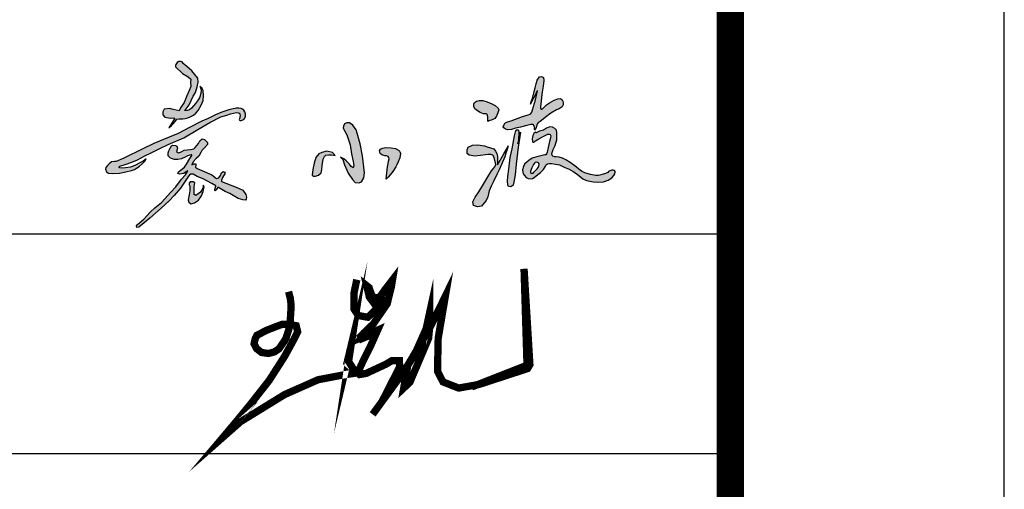
# Model space of a CAD drawing. Extents: x 470042 to 511786, y -112261 to 89843.
# Drawn here: x 510003 to 511786, y 48359 to 49209 of the extents above; entities that cross this region are included whole.
import ezdxf

# ---------------------------------------------------------------- set-up
doc = ezdxf.new("R2010")
doc.units = 0
doc.header["$LTSCALE"] = 1000
doc.header["$MEASUREMENT"] = 0
doc.layers.add('PUB_TITLE', color=4, linetype='Continuous')
doc.layers.add('TK', color=7, linetype='Continuous')

# ---------------------------------------------------------------- blocks, each defined once
blk = doc.blocks.new('A$C12790411')
at = {"const_width": 35}
for points in [[(652.4, 765.6), (639.1, 701.6), (638.8, 625.3), (659.3, 593.7), (705.8, 585.5), (734.5, 613.3), (761.8, 650.1), (768.4, 671.6), (754.3, 675.5), (726.5, 685.1), (711.3, 727.7), (699.9, 736.8), (712.8, 682.4), (730.1, 659), (767.7, 689.1), (786.8, 716.5), (823.8, 764.5), (818.4, 731.4), (798.3, 649.9), (732, 553.9), (670.1, 493.5), (675.7, 482.3), (710.3, 496.7), (717.4, 514), (685, 508), (672.9, 487.9), (752.6, 523.6), (721.7, 454.3), (679.3, 368.3), (657.3, 320), (634.7, 339.5), (613.1, 373.5), (623.4, 441.1), (605.5, 366.1), (665.2, 310.6), (697.9, 316.3), (791.5, 359.8), (821.6, 377.6), (857, 377.9), (858.1, 347.2), (773.9, 182), (728.6, 119.8), (736.2, 130.3), (862.2, 302.5), (928.7, 403.2), (985.3, 530.6), (1002.5, 609.6), (1002.8, 543.1), (997, 484.6), (907.2, 273.6), (877.8, 246), (897.3, 355.7), (1001.6, 531.3), (1077.4, 686.6), (1043.1, 485), (1039.8, 326.9), (1066.1, 275.3), (1141.4, 245.9), (1239.8, 263.4), (1471.9, 339.2), (1483.1, 358), (1455.1, 817.6), (1469.4, 355.4), (1203.8, 251.2)], [(325, 708.1), (333.4, 676.2), (336.3, 653), (337.4, 634.8), (335.6, 608.9), (334.1, 584.3), (333.2, 562.8), (329.1, 543.2), (325.4, 524), (313.1, 486.1), (305.8, 472.7), (278.9, 433.9), (257.2, 419.4), (229.2, 411.7), (195.3, 416.5), (171.5, 435.3), (159.6, 458.1), (163.9, 479), (172.8, 498.7), (219.3, 522.7), (257.4, 537.7), (294.1, 551.7), (330.8, 551.3), (361.7, 544.8), (368.8, 515.4), (355.8, 489), (306.1, 397.9), (231.8, 282.1), (143.4, 169.7), (70.6, 80.8), (13.4, 13.1), (94.6, 84.6), (306.3, 214.8), (466.9, 285.8), (590, 309.2), (652.4, 318.3)]]:
    blk.add_lwpolyline(points, dxfattribs=at)

msp = doc.modelspace()

# ---------------------------------------------------------------- hatches: boundary and pattern name
at = {"layer": 'TK'}
h = msp.add_hatch(color=256, dxfattribs=at)
h.paths.add_polyline_path([(510362.9, 48905.5), (510361.7, 48905.3), (510358.7, 48900.8), (510356.9, 48899), (510356.5, 48899.7), (510356.7, 48901.4), (510357.9, 48905.6), (510358.2, 48907.5), (510358, 48908.3), (510351.3, 48912.2), (510335.1, 48920.7), (510324.7, 48925.4), (510317.4, 48929.2), (510311.9, 48929.2), (510308.5, 48925.6), (510294.2, 48904.3), (510282.7, 48890.5), (510273.5, 48881.3), (510259.1, 48868.1), (510238.8, 48849.6), (510228.2, 48841.3), (510219, 48833.6), (510215.4, 48832.8), (510214.8, 48835.8), (510216.5, 48838.1), (510228, 48847.9), (510239.5, 48860.7), (510248, 48868.5), (510259.7, 48878.3), (510276.7, 48896.8), (510286.1, 48906.6), (510296.1, 48920.3), (510303.5, 48928), (510307.7, 48935.6), (510304.8, 48933.6), (510300.5, 48930.7), (510292.3, 48929.1), (510289.7, 48930.7), (510290.6, 48933.9), (510296.1, 48937.9), (510301.4, 48942.1), (510305.4, 48947.6), (510311.1, 48957.6), (510315, 48963.3), (510314.9, 48964.3), (510313.4, 48964.6), (510307.2, 48962.6), (510303, 48959.9), (510295.9, 48957.2), (510289.3, 48956.2), (510283.3, 48955.9), (510276, 48958.1), (510272, 48962.6), (510271.7, 48967.7), (510273.3, 48971.8), (510275.3, 48976.6), (510277.7, 48980.8), (510280.6, 48981.8), (510285.1, 48981.4), (510287.8, 48979.9), (510288.7, 48976.3), (510287.2, 48970.1), (510290.4, 48968.2), (510294, 48969.1), (510296.8, 48970.4), (510301.2, 48972.7), (510306.4, 48973.3), (510312.5, 48973.8), (510318.5, 48975), (510320.6, 48977.4), (510326.6, 48984.6), (510329.3, 48989.7), (510333.6, 48993.1), (510337.7, 48992.1), (510340.8, 48988.9), (510343.4, 48986.7), (510343, 48983.1), (510337.7, 48977.2), (510333, 48972), (510331.3, 48968.3), (510327.6, 48962.2), (510322.5, 48957.7), (510317.2, 48951.5), (510314.6, 48946.4), (510319.1, 48948.3), (510322.1, 48948.3), (510322.3, 48946.2), (510321.5, 48942.2), (510324.7, 48939.6), (510333.2, 48936), (510350.8, 48927.9), (510359.6, 48921.7), (510363.8, 48922.6), (510366.6, 48926.9), (510368.5, 48931.7), (510371.7, 48934.1), (510374.1, 48933.2), (510374.9, 48931.3), (510370.4, 48923.4), (510368.3, 48918.8), (510368.7, 48916.4), (510394.9, 48905.6), (510407.1, 48900.7), (510412.8, 48892.8), (510414.1, 48887.9), (510413.4, 48884.3), (510411.7, 48882.6), (510407.3, 48883), (510398.5, 48885.4), (510383.6, 48894.5), (510375.3, 48898.3)])
h.paths.add_polyline_path([(510309.5, 48911.9), (510311.4, 48908.1), (510311.4, 48899.4), (510310.2, 48891.8), (510307.9, 48882.3), (510309.5, 48878.9), (510313.2, 48875.5), (510319.7, 48877.4), (510326.9, 48882.3), (510332.2, 48889.9), (510335.6, 48898.2), (510337.2, 48906.2), (510335.6, 48909.2), (510335.6, 48905), (510332.6, 48899.7), (510330.7, 48896.7), (510322, 48890.6), (510318.9, 48892.5), (510318.9, 48899.4), (510319.3, 48906.2), (510320.1, 48913.4), (510317, 48915.7), (510311.7, 48915.3)], flags=17)
h.paths.add_polyline_path([(510378.2, 49036.1), (510384.9, 49038.8), (510390.1, 49040), (510395.4, 49040.7), (510399, 49040.6), (510400.8, 49039.7), (510402, 49038), (510402.3, 49035.4), (510402, 49032.3), (510400.9, 49029.4), (510400.8, 49028.3), (510401.2, 49027.3), (510402.6, 49026.7), (510404.3, 49026.7), (510407.1, 49027.4), (510408.8, 49028.2), (510410.9, 49030.7), (510411.8, 49034.1), (510411.9, 49037.8), (510410.7, 49042.3), (510409, 49045.2), (510406.6, 49047.2), (510404, 49048.3), (510399.7, 49048.7), (510395.1, 49048.8), (510389.8, 49047.8), (510381.7, 49045.8), (510374.7, 49043.6), (510369, 49041.3), (510357.6, 49036.9), (510344.1, 49030.4), (510333.2, 49025.2), (510310.5, 49013.7), (510290, 49003.1), (510273.9, 48996.5), (510245.8, 48984.7), (510225.9, 48975.2), (510191.5, 48958.5), (510177.6, 48952.4), (510174.7, 48952.4), (510169.6, 48951.7), (510164.8, 48948.3), (510162.2, 48945.3), (510159, 48941.6), (510158.4, 48938.2), (510160.1, 48933.7), (510163.8, 48930.9), (510171.9, 48930.3), (510183.8, 48931.4), (510195.5, 48933.6), (510205.3, 48935.9), (510211, 48938), (510214.5, 48940), (510219.2, 48943.4), (510224.7, 48947.9), (510230, 48953.4), (510232.3, 48957.2), (510229.7, 48955.3), (510226.8, 48952.9), (510221.8, 48950.2), (510211.8, 48945.1), (510203.5, 48942.1), (510194.8, 48940.7), (510188.4, 48940.2), (510184.5, 48940.7), (510183.3, 48941.6), (510183.2, 48942.7), (510184.6, 48943.8), (510194.2, 48946.7), (510206.3, 48951), (510216.2, 48955.4), (510229.8, 48962.5), (510242.6, 48968.8), (510256.7, 48975.7), (510272.2, 48983.3), (510300.1, 48995.4), (510325.5, 49010.2), (510347.2, 49023), (510367.2, 49033.4)])
h.paths.add_polyline_path([(510285.4, 49123.4), (510298, 49111.8), (510308, 49105.4), (510312.8, 49101.5), (510312.6, 49095.9), (510312.8, 49088.1), (510309.9, 49080.7), (510305.8, 49071.1), (510301, 49058.9), (510294.2, 49049.6), (510291.9, 49043.8), (510281.3, 49046.2), (510274.7, 49048.1), (510265, 49047.2), (510262, 49042.4), (510262.3, 49036.7), (510265.9, 49032.4), (510275.4, 49031), (510280.4, 49031.3), (510283.8, 49030.8), (510273.4, 49013.1), (510277.8, 49017.2), (510281.4, 49021), (510284.9, 49024.9), (510287.9, 49028.9), (510291.6, 49029.6), (510298.3, 49029.4), (510302.9, 49029.9), (510307.5, 49031.1), (510312, 49033), (510317.7, 49036.3), (510321.9, 49039.7), (510326.4, 49044.8), (510331.7, 49054.3), (510335.1, 49062.8), (510336.2, 49071.3), (510335.1, 49080.6), (510332.8, 49085.4), (510329.3, 49088.2), (510330.8, 49085.8), (510332, 49082.1), (510331.1, 49075.1), (510328.4, 49067.6), (510324.9, 49061.9), (510321.7, 49057.5), (510317.6, 49052.9), (510314, 49049.1), (510310.4, 49045.9), (510306.1, 49044.4), (510301.5, 49044.3), (510306.3, 49050.1), (510309.8, 49055), (510313.8, 49062.5), (510317.5, 49070.3), (510321.2, 49077.3), (510324.5, 49087.6), (510326.5, 49095.6), (510325.4, 49103.1), (510320.5, 49110), (510315, 49116.2), (510306, 49124.3), (510298.9, 49129.5), (510297.3, 49132.4), (510294.5, 49133.5), (510291.2, 49133.1), (510288, 49131.4), (510286, 49128.1), (510285.3, 49125.8)])
h = msp.add_hatch(color=256, dxfattribs=at)
h.paths.add_polyline_path([(510940.4, 49099.5), (510944.2, 49105.5), (510948, 49106.2), (510951.4, 49104.5), (510952.3, 49099.1), (510950.8, 49088.8), (510949.3, 49078), (510948.1, 49069), (510947.2, 49060.9), (510946.1, 49052), (510946.3, 49048.7), (510947.3, 49047), (510948.5, 49046.8), (510949.6, 49047.8), (510956.9, 49054.6), (510962.5, 49058.5), (510970.7, 49063.1), (510977.5, 49065.8), (510982.6, 49066.1), (510985.3, 49063.7), (510986.7, 49061.3), (510987.3, 49058), (510987.2, 49054.6), (510985.6, 49051), (510980.3, 49047.5), (510975.3, 49045.9), (510965, 49039.6), (510956.9, 49033.8), (510945.5, 49024.9), (510941.8, 49022.5), (510941.2, 49021.5), (510940.5, 49020), (510938.6, 49013.9), (510936.7, 49009.8), (510936.2, 49008.7), (510935.5, 49010.4), (510935.2, 49014.7), (510934.5, 49017.1), (510933.2, 49019.2), (510929, 49019.2), (510921.2, 49017.2), (510909.8, 49014.6), (510901, 49012.9), (510894, 49010.3), (510887.1, 49009.6), (510882.9, 49010.8), (510879.6, 49013), (510878.9, 49015.2), (510880.3, 49019.2), (510881.9, 49021.4), (510886.6, 49023.9), (510892.9, 49025.8), (510913.9, 49033.7), (510924, 49036.8), (510927.2, 49037.9), (510928.9, 49039.3), (510930.7, 49041.7), (510931.9, 49045.9), (510937.3, 49063.8), (510939.8, 49075), (510941.1, 49079.7), (510940.8, 49080.1), (510940, 49079.9), (510936.6, 49072.5), (510933, 49065.6), (510929.7, 49059.7), (510928.1, 49056.1), (510929.2, 49060), (510932.1, 49068.6), (510935, 49078.9), (510936.5, 49085.9), (510938.2, 49093)])
h.paths.add_polyline_path([(510910.2, 49005.1), (510905.6, 48978), (510902.1, 48947.4), (510900.3, 48928.2), (510898.2, 48915.2), (510896.6, 48909.3), (510892.8, 48906.5), (510888.4, 48907), (510886.8, 48910.2), (510886.3, 48916.6), (510886.8, 48924.9), (510889, 48938.3), (510891.6, 48959.6), (510894.8, 48975.5), (510899.1, 48999), (510901.4, 49008.3), (510903.9, 49010.2), (510906.5, 49009.1), (510906.9, 49005), (510906.1, 48990.9), (510905.3, 48984), (510906.5, 48987.7), (510909.1, 49001.1)])
h.paths.add_polyline_path([(510846.7, 48964.1), (510837.6, 48963.1), (510827.2, 48961.8), (510817.3, 48963.6), (510813.4, 48967), (510813.2, 48973.2), (510815.5, 48978.1), (510822.8, 48981.8), (510832.9, 48982.5), (510845, 48980.5), (510849.5, 48979.1), (510861.7, 48975.3), (510864.5, 48971.2), (510867.3, 48966.8), (510868.3, 48961.6), (510868.4, 48954.4), (510868.5, 48946), (510879.7, 48965.9), (510885.7, 48976.4), (510887.8, 48980.4), (510885.3, 48972.5), (510883.6, 48967.5), (510881.6, 48960.7), (510871.1, 48937), (510867.7, 48929.9), (510861.1, 48916), (510857, 48907.5), (510853.2, 48899.4), (510850.6, 48888.2), (510848.1, 48881.6), (510839.6, 48871.3), (510832.1, 48870.2), (510825, 48872.7), (510823.5, 48879.5), (510828.2, 48887.9), (510834.4, 48897.5), (510843.1, 48911.4), (510851, 48924.4), (510857.7, 48935.2), (510863.7, 48942.7), (510865.3, 48946.7), (510862.1, 48959.5), (510860, 48963.5), (510856.3, 48964.7), (510851.6, 48965.1)])
h.paths.add_polyline_path([(510847.9, 49038.7), (510843.1, 49038.5), (510836.7, 49040.9), (510832, 49044.1), (510827.5, 49047.7), (510825.8, 49051.6), (510825.7, 49056.3), (510826.8, 49058.8), (510830.4, 49061.5), (510835.3, 49062.7), (510841.8, 49062.4), (510849.4, 49060.5), (510858, 49056.8), (510864, 49053.7), (510869.6, 49048.6), (510870.5, 49045.6), (510868.8, 49040.5), (510866.7, 49034.1), (510863.4, 49030.4), (510858.6, 49027.9), (510852.7, 49025.7), (510851, 49024.8), (510851.1, 49028.6), (510850.7, 49033.3), (510849.8, 49037.2), (510849, 49038)])
h = msp.add_hatch(color=256, dxfattribs=at)
h.paths.add_polyline_path([(510664.4, 48962.4), (510658.6, 48964.4), (510655.7, 48966.8), (510654.7, 48971.9), (510656.6, 48974.5), (510660.2, 48976.3), (510666.1, 48977.4), (510675.5, 48977.2), (510683.9, 48975.6), (510689.1, 48972.8), (510691.5, 48970.4), (510692.7, 48966.9), (510691.7, 48958.9), (510688.6, 48951.9), (510686.3, 48946.1), (510684.5, 48942.7), (510678.8, 48934.2), (510674.2, 48928.3), (510670.2, 48924.1), (510666.6, 48920.5), (510667.3, 48926.4), (510667.8, 48931.9), (510669, 48942.6), (510670.3, 48948.7), (510671.2, 48953.1), (510672.2, 48957), (510671.8, 48959.7), (510670.2, 48961.2), (510667.2, 48962.5)])
h.paths.add_polyline_path([(510574.5, 48963), (510569.4, 48968.5), (510559.1, 48971.3), (510550.2, 48968.7), (510544.7, 48966), (510539.5, 48959.7), (510536.3, 48949.2), (510533.9, 48937.8), (510532.8, 48927.6), (510534.8, 48925.5), (510539, 48925.6), (510544.5, 48927.4), (510548.8, 48931.7), (510550.4, 48938.1), (510551, 48945.1), (510552.4, 48956.6), (510554.8, 48961.3), (510557.4, 48963.5), (510562.7, 48964.5), (510567.6, 48964.4)])
h.paths.add_polyline_path([(510589.9, 49010.1), (510595.7, 49000.8), (510601.7, 48982.6), (510604.2, 48966.1), (510606.9, 48952.3), (510607.9, 48944.8), (510607.2, 48941), (510603.2, 48943.5), (510600.3, 48947.3), (510594.2, 48953.3), (510589.9, 48956.9), (510584.1, 48960), (510588, 48955.7), (510591.2, 48946.5), (510598.1, 48931), (510605.7, 48919.7), (510610.5, 48914.5), (510617.6, 48913.4), (510622, 48915.5), (510626.5, 48922.7), (510627.6, 48931.6), (510623.6, 48962.7), (510619.9, 48984.4), (510614.4, 49003.5), (510612.4, 49009.9), (510606.1, 49018), (510600.1, 49022), (510595.4, 49022), (510591.4, 49020.2), (510589.4, 49016.2), (510589, 49013)])
h = msp.add_hatch(color=256, dxfattribs=at)
h.paths.add_polyline_path([(510957.3, 49000.5), (510959.6, 49001.5), (510961.8, 49001.7), (510963.7, 49000.9), (510964.8, 48999), (510964.6, 48995.3), (510962.8, 48988.4), (510960.3, 48977.4), (510958.3, 48969.1), (510957.4, 48966), (510956.1, 48964.6), (510954.1, 48964.1), (510946.9, 48962.4), (510939.7, 48960.6), (510931.3, 48958.4), (510925.1, 48954.2), (510921.8, 48951.7), (510917.4, 48947.4), (510915.7, 48943.4), (510913.7, 48937.2), (510914, 48932.9), (510915.1, 48930.1), (510917.1, 48927.2), (510920.2, 48923.5), (510924.2, 48921.6), (510928, 48920.8), (510931.9, 48921.3), (510934.7, 48923.4), (510941.3, 48928.5), (510946, 48932.3), (510951.5, 48937.6), (510954.4, 48942.7), (510955.6, 48945.4), (510957, 48946.7), (510958.9, 48947.8), (510962.2, 48948.4), (510966.5, 48948.4), (510973.6, 48947.5), (510980.7, 48946), (510990.4, 48941.6), (510997, 48938.9), (511006.8, 48933.6), (511015.7, 48926.9), (511022.7, 48921.1), (511029.8, 48917.9), (511041.5, 48915.5), (511049.7, 48915.2), (511060.6, 48915.6), (511068.6, 48918.6), (511075.6, 48922.6), (511079.3, 48926.8), (511080.9, 48929.8), (511081.7, 48933), (511081.3, 48934.1), (511080.3, 48935.8), (511077.8, 48936.5), (511075.2, 48936.6), (511072, 48935.6), (511069.5, 48934.2), (511067.9, 48932.5), (511064.2, 48930.4), (511057.9, 48928.7), (511053.8, 48927.4), (511050.8, 48926.9), (511046.7, 48927.2), (511036.6, 48928.5), (511026.3, 48931.6), (511020.4, 48934.9), (511015.9, 48938.6), (511011.4, 48942.1), (511006.6, 48945.4), (510999.7, 48950.2), (510992.3, 48955.2), (510986.2, 48958.6), (510980.2, 48960.3), (510974.8, 48960.5), (510971.4, 48961), (510967.9, 48961.9), (510967, 48965.3), (510967.5, 48968.7), (510969.4, 48974), (510972.8, 48981.5), (510975.6, 48991.5), (510976, 48997.9), (510976, 49005), (510975.2, 49008.9), (510972.4, 49012), (510967.8, 49014.5), (510963.4, 49015.1), (510957.4, 49012.6), (510951.5, 49009.2), (510944.2, 49006.9), (510938, 49004), (510936.8, 49005.6), (510934.4, 49003.1), (510932.5, 48999.6), (510931, 48993.4), (510931.6, 48988.8), (510932.6, 48987.4), (510933.9, 48987), (510935.3, 48987.6), (510937.4, 48989.4), (510943.5, 48993.4), (510951.3, 48997.6)])
h.paths.add_polyline_path([(510941.1, 48950.7), (510942.8, 48949.9), (510943.5, 48948.8), (510943.8, 48946.9), (510943.2, 48944.4), (510941.8, 48941.7), (510940, 48939.2), (510936.8, 48935.4), (510934.4, 48933.1), (510932.8, 48931.3), (510930.3, 48930.3), (510928.6, 48931), (510928, 48932.8), (510928.2, 48934.6), (510929.3, 48938.1), (510930.3, 48941.1), (510932.2, 48944.6), (510933.3, 48947.1), (510935.1, 48949.2), (510936.8, 48950.5), (510938.7, 48950.9)], flags=16)

# ---------------------------------------------------------------- linework, layer by layer
at = {"color": 4}
for p, q in [((511289.8, 48820.5), (508311.6, 48820.5)), ((511289.8, 48423.4), (508311.6, 48423.4))]:
    msp.add_line(p, q, dxfattribs=at)
at = {"color": 4, "const_width": 49.6}
msp.add_lwpolyline([(511289.8, 44055.4), (511289.8, 58301), (508311.6, 58301), (508311.6, 44055.4), (511289.8, 44055.4)], close=True, dxfattribs=at)
at = {"layer": 'PUB_TITLE'}
msp.add_lwpolyline([(470042, 43559), (511786.2, 43559), (511786.2, 73043), (470042, 73043)], close=True, dxfattribs=at)
at = {"layer": 'PUB_TITLE', "const_width": 49.6}
msp.add_lwpolyline([(471282.9, 44055.4), (511289.8, 44055.4), (511289.8, 72546.6), (471282.9, 72546.6)], close=True, dxfattribs=at)
at = {"layer": 'TK'}
for points in [[(510285.4, 49123.4), (510298, 49111.8), (510308, 49105.4), (510312.8, 49101.5), (510312.6, 49095.9), (510312.8, 49088.1), (510309.9, 49080.7), (510305.8, 49071.1), (510301, 49058.9), (510294.2, 49049.6), (510291.9, 49043.8), (510281.3, 49046.2), (510274.7, 49048.1), (510265, 49047.2), (510262, 49042.4), (510262.3, 49036.7), (510265.9, 49032.4), (510275.4, 49031), (510280.4, 49031.3), (510283.8, 49030.8), (510273.4, 49013.1), (510277.8, 49017.2), (510281.4, 49021), (510284.9, 49024.9), (510287.9, 49028.9), (510291.6, 49029.6), (510298.3, 49029.4), (510302.9, 49029.9), (510307.5, 49031.1), (510312, 49033), (510317.7, 49036.3), (510321.9, 49039.7), (510326.4, 49044.8), (510331.7, 49054.3), (510335.1, 49062.8), (510336.2, 49071.3), (510335.1, 49080.6), (510332.8, 49085.4), (510329.3, 49088.2), (510330.8, 49085.8), (510332, 49082.1), (510331.1, 49075.1), (510328.4, 49067.6), (510324.9, 49061.9), (510321.7, 49057.5), (510317.6, 49052.9), (510314, 49049.1), (510310.4, 49045.9), (510306.1, 49044.4), (510301.5, 49044.3), (510306.3, 49050.1), (510309.8, 49055), (510313.8, 49062.5), (510317.5, 49070.3), (510321.2, 49077.3), (510324.5, 49087.6), (510326.5, 49095.6), (510325.4, 49103.1), (510320.5, 49110), (510315, 49116.2), (510306, 49124.3), (510298.9, 49129.5), (510297.3, 49132.4), (510294.5, 49133.5), (510291.2, 49133.1), (510288, 49131.4), (510286, 49128.1), (510285.3, 49125.8)], [(510940.4, 49099.5), (510944.2, 49105.5), (510948, 49106.2), (510951.4, 49104.5), (510952.3, 49099.1), (510950.8, 49088.8), (510949.3, 49078), (510948.1, 49069), (510947.2, 49060.9), (510946.1, 49052), (510946.3, 49048.7), (510947.3, 49047), (510948.5, 49046.8), (510949.6, 49047.8), (510956.9, 49054.6), (510962.5, 49058.5), (510970.7, 49063.1), (510977.5, 49065.8), (510982.6, 49066.1), (510985.3, 49063.7), (510986.7, 49061.3), (510987.3, 49058), (510987.2, 49054.6), (510985.6, 49051), (510980.3, 49047.5), (510975.3, 49045.9), (510965, 49039.6), (510956.9, 49033.8), (510945.5, 49024.9), (510941.8, 49022.5), (510941.2, 49021.5), (510940.5, 49020), (510938.6, 49013.9), (510936.7, 49009.8), (510936.2, 49008.7), (510935.5, 49010.4), (510935.2, 49014.7), (510934.5, 49017.1), (510933.2, 49019.2), (510929, 49019.2), (510921.2, 49017.2), (510909.8, 49014.6), (510901, 49012.9), (510894, 49010.3), (510887.1, 49009.6), (510882.9, 49010.8), (510879.6, 49013), (510878.9, 49015.2), (510880.3, 49019.2), (510881.9, 49021.4), (510886.6, 49023.9), (510892.9, 49025.8), (510913.9, 49033.7), (510924, 49036.8), (510927.2, 49037.9), (510928.9, 49039.3), (510930.7, 49041.7), (510931.9, 49045.9), (510937.3, 49063.8), (510939.8, 49075), (510941.1, 49079.7), (510940.8, 49080.1), (510940, 49079.9), (510936.6, 49072.5), (510933, 49065.6), (510929.7, 49059.7), (510928.1, 49056.1), (510929.2, 49060), (510932.1, 49068.6), (510935, 49078.9), (510936.5, 49085.9), (510938.2, 49093)], [(510847.9, 49038.7), (510843.1, 49038.5), (510836.7, 49040.9), (510832, 49044.1), (510827.5, 49047.7), (510825.8, 49051.6), (510825.7, 49056.3), (510826.8, 49058.8), (510830.4, 49061.5), (510835.3, 49062.7), (510841.8, 49062.4), (510849.4, 49060.5), (510858, 49056.8), (510864, 49053.7), (510869.6, 49048.6), (510870.5, 49045.6), (510868.8, 49040.5), (510866.7, 49034.1), (510863.4, 49030.4), (510858.6, 49027.9), (510852.7, 49025.7), (510851, 49024.8), (510851.1, 49028.6), (510850.7, 49033.3), (510849.8, 49037.2), (510849, 49038)], [(510378.2, 49036.1), (510384.9, 49038.8), (510390.1, 49040), (510395.4, 49040.7), (510399, 49040.6), (510400.8, 49039.7), (510402, 49038), (510402.3, 49035.4), (510402, 49032.3), (510400.9, 49029.4), (510400.8, 49028.3), (510401.2, 49027.3), (510402.6, 49026.7), (510404.3, 49026.7), (510407.1, 49027.4), (510408.8, 49028.2), (510410.9, 49030.7), (510411.8, 49034.1), (510411.9, 49037.8), (510410.7, 49042.3), (510409, 49045.2), (510406.6, 49047.2), (510404, 49048.3), (510399.7, 49048.7), (510395.1, 49048.8), (510389.8, 49047.8), (510381.7, 49045.8), (510374.7, 49043.6), (510369, 49041.3), (510357.6, 49036.9), (510344.1, 49030.4), (510333.2, 49025.2), (510310.5, 49013.7), (510290, 49003.1), (510273.9, 48996.5), (510245.8, 48984.7), (510225.9, 48975.2), (510191.5, 48958.5), (510177.6, 48952.4), (510174.7, 48952.4), (510169.6, 48951.7), (510164.8, 48948.3), (510162.2, 48945.3), (510159, 48941.6), (510158.4, 48938.2), (510160.1, 48933.7), (510163.8, 48930.9), (510171.9, 48930.3), (510183.8, 48931.4), (510195.5, 48933.6), (510205.3, 48935.9), (510211, 48938), (510214.5, 48940), (510219.2, 48943.4), (510224.7, 48947.9), (510230, 48953.4), (510232.3, 48957.2), (510229.7, 48955.3), (510226.8, 48952.9), (510221.8, 48950.2), (510211.8, 48945.1), (510203.5, 48942.1), (510194.8, 48940.7), (510188.4, 48940.2), (510184.5, 48940.7), (510183.3, 48941.6), (510183.2, 48942.7), (510184.6, 48943.8), (510194.2, 48946.7), (510206.3, 48951), (510216.2, 48955.4), (510229.8, 48962.5), (510242.6, 48968.8), (510256.7, 48975.7), (510272.2, 48983.3), (510300.1, 48995.4), (510325.5, 49010.2), (510347.2, 49023), (510367.2, 49033.4)], [(510589.9, 49010.1), (510595.7, 49000.8), (510601.7, 48982.6), (510604.2, 48966.1), (510606.9, 48952.3), (510607.9, 48944.8), (510607.2, 48941), (510603.2, 48943.5), (510600.3, 48947.3), (510594.2, 48953.3), (510589.9, 48956.9), (510584.1, 48960), (510588, 48955.7), (510591.2, 48946.5), (510598.1, 48931), (510605.7, 48919.7), (510610.5, 48914.5), (510617.6, 48913.4), (510622, 48915.5), (510626.5, 48922.7), (510627.6, 48931.6), (510623.6, 48962.7), (510619.9, 48984.4), (510614.4, 49003.5), (510612.4, 49009.9), (510606.1, 49018), (510600.1, 49022), (510595.4, 49022), (510591.4, 49020.2), (510589.4, 49016.2), (510589, 49013)], [(510972.8, 48981.5), (510975.6, 48991.5), (510976, 48997.9), (510976, 49005), (510975.2, 49008.9), (510972.4, 49012), (510967.8, 49014.5), (510963.4, 49015.1), (510957.4, 49012.6), (510951.5, 49009.2), (510944.2, 49006.9), (510938.6, 49004.2), (510937.7, 49004.4), (510937.1, 49005.1), (510936.9, 49005.6), (510934.4, 49003.1), (510932.5, 48999.6), (510931, 48993.4), (510931.6, 48988.8), (510932.6, 48987.4), (510933.9, 48987), (510935.3, 48987.6), (510937.4, 48989.4), (510943.5, 48993.4), (510951.3, 48997.6), (510957.3, 49000.5), (510959.6, 49001.5), (510961.8, 49001.7), (510963.7, 49000.9), (510964.8, 48999), (510964.6, 48995.3), (510962.8, 48988.4), (510960.3, 48977.4), (510958.3, 48969.1), (510957.4, 48966), (510956.1, 48964.6), (510954.1, 48964.1), (510946.9, 48962.4), (510939.7, 48960.6), (510931.3, 48958.4), (510925.1, 48954.2), (510921.8, 48951.7), (510917.4, 48947.4), (510915.7, 48943.4), (510913.7, 48937.2), (510914, 48932.9), (510915.1, 48930.1), (510917.1, 48927.2), (510920.2, 48923.5), (510924.2, 48921.6), (510928, 48920.8), (510931.9, 48921.3), (510934.7, 48923.4), (510941.3, 48928.5), (510946, 48932.3), (510951.5, 48937.6), (510954.4, 48942.7), (510955.6, 48945.4), (510957, 48946.7), (510958.9, 48947.8), (510962.2, 48948.4), (510966.5, 48948.4), (510973.6, 48947.5), (510980.7, 48946), (510990.4, 48941.6), (510997, 48938.9), (511006.8, 48933.6), (511015.7, 48926.9), (511022.7, 48921.1), (511029.8, 48917.9), (511041.5, 48915.5), (511049.7, 48915.2), (511060.6, 48915.6), (511068.6, 48918.6), (511075.6, 48922.6), (511079.3, 48926.8), (511080.9, 48929.8), (511081.7, 48933), (511081.3, 48934.1), (511080.3, 48935.8), (511077.8, 48936.5), (511075.2, 48936.6), (511072, 48935.6), (511069.5, 48934.2), (511067.9, 48932.5), (511064.2, 48930.4), (511057.9, 48928.7), (511053.8, 48927.4), (511050.8, 48926.9), (511046.7, 48927.2), (511036.6, 48928.5), (511026.3, 48931.6), (511020.4, 48934.9), (511015.9, 48938.6), (511011.4, 48942.1), (511006.6, 48945.4), (510999.7, 48950.2), (510992.3, 48955.2), (510986.2, 48958.6), (510980.2, 48960.3), (510974.8, 48960.5), (510971.4, 48961), (510968.7, 48961.7), (510967.8, 48962.4), (510967, 48965.3), (510967.5, 48968.7), (510969.4, 48974)], [(510846.7, 48964.1), (510837.6, 48963.1), (510827.2, 48961.8), (510817.3, 48963.6), (510813.4, 48967), (510813.2, 48973.2), (510815.5, 48978.1), (510822.8, 48981.8), (510832.9, 48982.5), (510845, 48980.5), (510849.5, 48979.1), (510861.7, 48975.3), (510864.5, 48971.2), (510867.3, 48966.8), (510868.3, 48961.6), (510868.4, 48954.4), (510868.5, 48946), (510879.7, 48965.9), (510885.7, 48976.4), (510887.8, 48980.4), (510885.3, 48972.5), (510883.6, 48967.5), (510881.6, 48960.7), (510871.1, 48937), (510867.7, 48929.9), (510861.1, 48916), (510857, 48907.5), (510853.2, 48899.4), (510850.6, 48888.2), (510848.1, 48881.6), (510839.6, 48871.3), (510832.1, 48870.2), (510825, 48872.7), (510823.5, 48879.5), (510828.2, 48887.9), (510834.4, 48897.5), (510843.1, 48911.4), (510851, 48924.4), (510857.7, 48935.2), (510863.7, 48942.7), (510865.3, 48946.7), (510862.1, 48959.5), (510860, 48963.5), (510856.3, 48964.7), (510851.6, 48965.1)], [(510574.5, 48963), (510569.4, 48968.5), (510559.1, 48971.3), (510550.2, 48968.7), (510544.7, 48966), (510539.5, 48959.7), (510536.3, 48949.2), (510533.9, 48937.8), (510532.8, 48927.6), (510534.8, 48925.5), (510539, 48925.6), (510544.5, 48927.4), (510548.8, 48931.7), (510550.4, 48938.1), (510551, 48945.1), (510552.4, 48956.6), (510554.8, 48961.3), (510557.4, 48963.5), (510562.7, 48964.5), (510567.6, 48964.4)], [(510664.4, 48962.4), (510658.6, 48964.4), (510655.7, 48966.8), (510654.7, 48971.9), (510656.6, 48974.5), (510660.2, 48976.3), (510666.1, 48977.4), (510675.5, 48977.2), (510683.9, 48975.6), (510689.1, 48972.8), (510691.5, 48970.4), (510692.7, 48966.9), (510691.7, 48958.9), (510688.6, 48951.9), (510686.3, 48946.1), (510684.5, 48942.7), (510678.8, 48934.2), (510674.2, 48928.3), (510670.2, 48924.1), (510666.6, 48920.5), (510667.3, 48926.4), (510667.8, 48931.9), (510669, 48942.6), (510670.3, 48948.7), (510671.2, 48953.1), (510672.2, 48957), (510671.8, 48959.7), (510670.2, 48961.2), (510667.2, 48962.5)], [(510928.2, 48934.6), (510928, 48932.8), (510928.6, 48931), (510930.3, 48930.3), (510932.8, 48931.3), (510934.4, 48933.1), (510936.8, 48935.4), (510940, 48939.2), (510941.8, 48941.7), (510943.2, 48944.4), (510943.8, 48946.9), (510943.5, 48948.8), (510942.8, 48949.9), (510941.1, 48950.7), (510938.7, 48950.9), (510936.8, 48950.5), (510935.1, 48949.2), (510933.3, 48947.1), (510932.2, 48944.6), (510930.3, 48941.1), (510929.3, 48938.1)], [(510309.5, 48911.9), (510311.4, 48908.1), (510311.4, 48899.4), (510310.2, 48891.8), (510307.9, 48882.3), (510309.5, 48878.9), (510313.2, 48875.5), (510319.7, 48877.4), (510326.9, 48882.3), (510332.2, 48889.9), (510335.6, 48898.2), (510337.2, 48906.2), (510335.6, 48909.2), (510335.6, 48905), (510332.6, 48899.7), (510330.7, 48896.7), (510322, 48890.6), (510318.9, 48892.5), (510318.9, 48899.4), (510319.3, 48906.2), (510320.1, 48913.4), (510317, 48915.7), (510311.7, 48915.3)]]:
    msp.add_lwpolyline(points, close=True, dxfattribs=at)
for points in [[(510910.2, 49005.1), (510905.6, 48978), (510902.1, 48947.4), (510900.3, 48928.2), (510898.2, 48915.2), (510896.6, 48909.3), (510892.8, 48906.5), (510888.4, 48907), (510886.8, 48910.2), (510886.3, 48916.6), (510886.8, 48924.9), (510889, 48938.3), (510891.6, 48959.6), (510894.8, 48975.5), (510899.1, 48999), (510901.4, 49008.3), (510903.9, 49010.2), (510906.5, 49009.1), (510906.9, 49005), (510906.1, 48990.9), (510905.3, 48984), (510906.5, 48987.7), (510909.1, 49001.1), (510910.2, 49005.1)], [(510362.9, 48905.5), (510361.7, 48905.3), (510358.7, 48900.8), (510356.9, 48899), (510356.5, 48899.7), (510356.7, 48901.4), (510357.9, 48905.6), (510358.2, 48907.5), (510358, 48908.3), (510358, 48908.3), (510351.3, 48912.2), (510335.1, 48920.7), (510324.7, 48925.4), (510317.4, 48929.2), (510311.9, 48929.2), (510308.5, 48925.6), (510294.2, 48904.3), (510282.7, 48890.5), (510273.5, 48881.3), (510259.1, 48868.1), (510238.8, 48849.6), (510228.2, 48841.3), (510219, 48833.6), (510215.4, 48832.8), (510214.8, 48835.8), (510216.5, 48838.1), (510228, 48847.9), (510239.5, 48860.7), (510248, 48868.5), (510259.7, 48878.3), (510276.7, 48896.8), (510286.1, 48906.6), (510296.1, 48920.3), (510303.5, 48928), (510307.7, 48935.6), (510304.8, 48933.6), (510300.5, 48930.7), (510292.3, 48929.1), (510289.7, 48930.7), (510290.6, 48933.9), (510296.1, 48937.9), (510301.4, 48942.1), (510305.4, 48947.6), (510311.1, 48957.6), (510315, 48963.3), (510314.9, 48964.3), (510313.4, 48964.6), (510307.2, 48962.6), (510303, 48959.9), (510295.9, 48957.2), (510289.3, 48956.2), (510283.3, 48955.9), (510276, 48958.1), (510272, 48962.6), (510271.7, 48967.7), (510273.3, 48971.8), (510275.3, 48976.6), (510277.7, 48980.8), (510280.6, 48981.8), (510285.1, 48981.4), (510287.8, 48979.9), (510288.7, 48976.3), (510287.2, 48970.1), (510290.4, 48968.2), (510294, 48969.1), (510296.8, 48970.4), (510301.2, 48972.7), (510306.4, 48973.3), (510312.5, 48973.8), (510318.5, 48975), (510320.6, 48977.4), (510326.6, 48984.6), (510329.3, 48989.7), (510333.6, 48993.1), (510337.7, 48992.1), (510340.8, 48988.9), (510343.4, 48986.7), (510343, 48983.1), (510337.7, 48977.2), (510333, 48972), (510331.3, 48968.3), (510327.6, 48962.2), (510322.5, 48957.7), (510317.2, 48951.5), (510314.6, 48946.4), (510319.1, 48948.3), (510322.1, 48948.3), (510322.3, 48946.2), (510321.5, 48942.2), (510324.7, 48939.6), (510333.2, 48936), (510350.8, 48927.9), (510359.6, 48921.7), (510363.8, 48922.6), (510366.6, 48926.9), (510368.5, 48931.7), (510371.7, 48934.1), (510374.1, 48933.2), (510374.9, 48931.3), (510370.4, 48923.4), (510368.3, 48918.8), (510368.7, 48916.4), (510394.9, 48905.6), (510407.1, 48900.7), (510412.8, 48892.8), (510414.1, 48887.9), (510413.4, 48884.3), (510411.7, 48882.6), (510407.3, 48883), (510398.5, 48885.4), (510383.6, 48894.5), (510375.3, 48898.3), (510362.9, 48905.5)]]:
    msp.add_lwpolyline(points, dxfattribs=at)

# ---------------------------------------------------------------- block references
at = {"xscale": 0.377395199999999, "yscale": 0.377395199999999, "zscale": 0.377395199999999}
msp.add_blockref('A$C12790411', (510367.3, 48449.5), dxfattribs=at)

doc.saveas('drawing.dxf')
